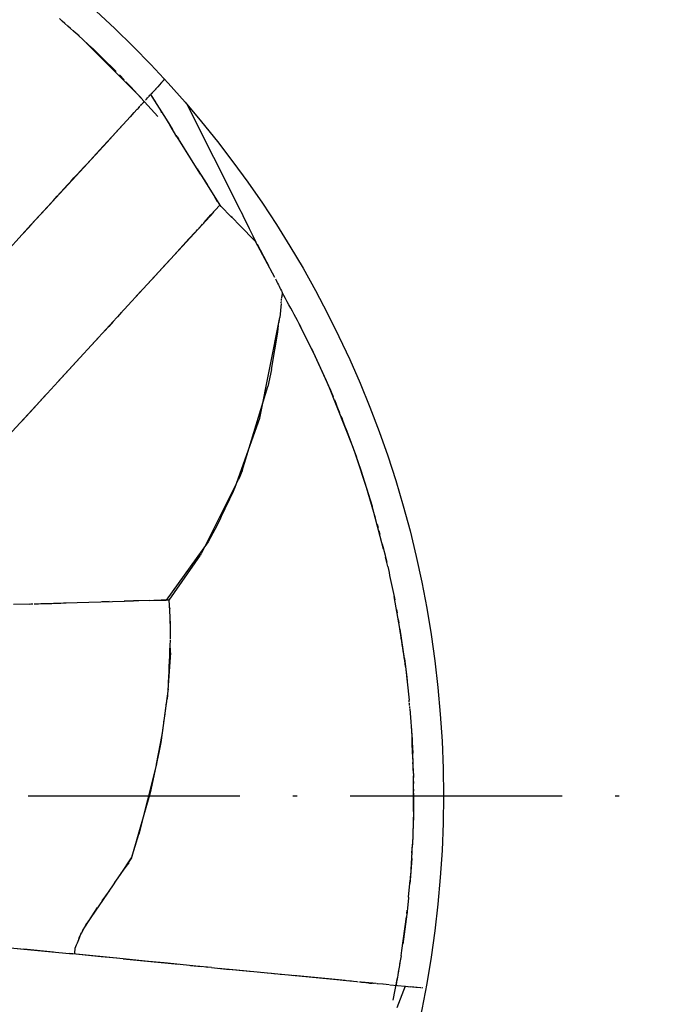
# Model space of a CAD drawing. Units: millimetres. Extents: x 0 to 420, y -1 to 297.
# Drawn here: x 179 to 194, y 138 to 161 of the extents above; entities that cross this region are included whole.
import ezdxf

# ---------------------------------------------------------------- set-up
doc = ezdxf.new("R2010")
doc.units = ezdxf.units.MM
doc.linetypes.add('GEN7A', pattern=[7.5, 5, -1.25, 0, -1.25])
doc.layers.add('AM_0', color=7, linetype='CONTINUOUS')
doc.layers.add('AM_7A', color=4, linetype='GEN7A')

msp = doc.modelspace()

# ---------------------------------------------------------------- linework, layer by layer
at = {"layer": 'AM_0', "color": 0}
for p, q in [((180.0762, 160.8869), (180.01, 160.9456)), ((180.1425, 160.8282), (180.0762, 160.8869)), ((180.2087, 160.7696), (180.1425, 160.8282)), ((180.2749, 160.7108), (180.2087, 160.7696)), ((180.3411, 160.6522), (180.2749, 160.7108)), ((180.3315, 160.6658), (180.6975, 160.3293)), ((180.4075, 160.5935), (180.3411, 160.6522)), ((180.4737, 160.5348), (180.4075, 160.5935)), ((181.8331, 159.1879), (180.6459, 160.377)), ((180.6975, 160.3293), (180.805, 160.2278)), ((180.805, 160.2278), (181.0611, 159.9809)), ((181.0611, 159.9809), (181.3085, 159.7359)), ((181.3487, 159.6945), (181.3103, 159.7342)), ((181.4639, 159.5758), (181.4255, 159.6154)), ((181.5022, 159.5362), (181.4639, 159.5758)), ((181.5406, 159.4965), (181.5022, 159.5362)), ((181.6174, 159.4173), (181.5791, 159.457)), ((181.6558, 159.3778), (181.6174, 159.4173)), ((181.6942, 159.3381), (181.6558, 159.3778)), ((181.6942, 159.3381), (182.3336, 158.6376)), ((182.3306, 159.3365), (182.2226, 159.2175)), ((182.4252, 159.4404), (182.2426, 159.2416)), ((182.4116, 159.4258), (182.3306, 159.3365)), ((182.4901, 159.5061), (182.4116, 159.4258)), ((182.4915, 159.5126), (182.4299, 159.4456)), ((181.9383, 159.0722), (181.8856, 159.1301)), ((182.0902, 159.074), (182.1138, 159.1002)), ((182.1195, 159.1075), (182.1547, 159.1458)), ((182.1611, 159.1525), (182.2226, 159.2175)), ((182.1612, 159.1527), (182.6202, 158.4212)), ((182.1624, 159.1505), (182.2197, 159.0639)), ((182.2426, 159.2416), (182.1648, 159.1569)), ((181.8726, 158.8387), (181.9079, 158.8771)), ((181.9243, 158.8903), (181.9479, 158.9166)), ((181.9479, 158.9166), (181.9717, 158.9428)), ((181.9717, 158.9428), (181.9953, 158.969)), ((181.9953, 158.969), (182.019, 158.9952)), ((182.0427, 159.0214), (182.0664, 159.0477)), ((182.0664, 159.0477), (182.0902, 159.074)), ((182.2244, 159.0529), (182.2669, 158.9891)), ((184.28, 156.4166), (183.0214, 158.9161)), ((181.8454, 158.8048), (181.6003, 158.5395)), ((181.7697, 158.7267), (181.6788, 158.6277)), ((181.8454, 158.8048), (181.8694, 158.8206)), ((181.9002, 158.8544), (181.8694, 158.8206)), ((182.4262, 158.7299), (182.4092, 158.7572)), ((182.4864, 158.6343), (182.6804, 158.3253)), ((181.6767, 158.6253), (181.3422, 158.2611)), ((181.6003, 158.5395), (181.3975, 158.3186)), ((182.7846, 158.1591), (182.6202, 158.4212)), ((181.3411, 158.2599), (180.9595, 157.8443)), ((181.3975, 158.3186), (181.1348, 158.0335)), ((182.7642, 158.1966), (182.7736, 158.1823)), ((183.3424, 157.2729), (182.7736, 158.1823)), ((181.1348, 158.0335), (180.3129, 157.1354)), ((182.7863, 158.1564), (182.8186, 158.1049)), ((183.2457, 157.424), (182.8186, 158.1049)), ((180.8082, 157.6796), (180.8839, 157.762)), ((180.8839, 157.762), (180.9595, 157.8443)), ((180.5814, 157.4326), (180.657, 157.5149)), ((180.657, 157.5149), (180.7326, 157.5973)), ((180.7326, 157.5973), (180.8082, 157.6796)), ((180.3545, 157.1856), (180.4302, 157.2679)), ((180.4302, 157.2679), (180.5058, 157.3502)), ((180.5058, 157.3502), (180.5814, 157.4326)), ((183.2605, 157.4004), (183.2491, 157.4186)), ((183.2605, 157.4004), (183.2987, 157.3394)), ((183.2987, 157.3394), (183.798, 156.5426)), ((183.3424, 157.2729), (183.4933, 157.029)), ((180.3129, 157.1354), (179.3478, 156.0841)), ((179.9602, 156.7562), (180.2032, 157.0209)), ((180.2032, 157.0209), (180.2789, 157.1032)), ((180.2789, 157.1032), (180.3545, 157.1856)), ((183.5026, 157.0145), (183.4933, 157.029)), ((183.5119, 157), (183.5026, 157.0145)), ((179.6822, 156.4535), (179.8615, 156.6488)), ((179.862, 156.6493), (179.9602, 156.7562)), ((183.798, 156.5426), (183.587, 156.3125)), ((183.7427, 156.6308), (183.6831, 156.7257)), ((183.7427, 156.6308), (183.7815, 156.57)), ((184.2964, 156.3837), (184.123, 156.7303)), ((179.6822, 156.4535), (179.3572, 156.0997)), ((181.985, 154.5681), (183.6533, 156.3808)), ((183.4148, 156.125), (183.587, 156.3125)), ((183.8289, 156.511), (183.8004, 156.5401)), ((184.0791, 156.2558), (183.8011, 156.539)), ((184.493, 155.9907), (184.28, 156.4166)), ((184.2964, 156.3837), (184.3802, 156.2162)), ((177.8231, 154.4236), (179.3478, 156.0841)), ((179.1597, 155.8847), (179.3569, 156.0994)), ((183.3673, 156.0748), (183.3847, 156.0937)), ((184.085, 156.2498), (184.0565, 156.2788)), ((184.085, 156.2498), (184.267, 156.0641)), ((184.3802, 156.2162), (184.5996, 155.7765)), ((179.1315, 155.8538), (179.1032, 155.8231)), ((179.1597, 155.8847), (179.1315, 155.8538)), ((183.0678, 155.7486), (183.2105, 155.9041)), ((183.2279, 155.9231), (183.2454, 155.9421)), ((183.2454, 155.9421), (183.2628, 155.961)), ((183.2976, 155.999), (183.315, 156.0179)), ((183.3324, 156.0369), (183.3499, 156.0558)), ((184.267, 156.0641), (184.6297, 155.6935)), ((184.5794, 155.8092), (184.5177, 155.9412)), ((182.9251, 155.593), (183.0678, 155.7486)), ((184.6126, 155.7431), (184.5794, 155.8092)), ((184.6523, 155.6707), (184.6076, 155.7604)), ((184.6126, 155.7431), (184.6473, 155.6754)), ((184.6297, 155.6935), (185.0874, 154.8436)), ((184.6771, 155.6247), (184.8998, 155.2069)), ((182.6397, 155.2818), (182.7824, 155.4375)), ((182.7824, 155.4375), (182.9251, 155.593)), ((182.4971, 155.1263), (182.6397, 155.2818)), ((184.8998, 155.2069), (184.9449, 155.1197)), ((182.2116, 154.8152), (182.3543, 154.9707)), ((182.3543, 154.9707), (182.4971, 155.1263)), ((182.0689, 154.6596), (182.2116, 154.8152)), ((185.1053, 154.8084), (185.1232, 154.7731)), ((185.1232, 154.7731), (185.141, 154.7379)), ((185.141, 154.7379), (185.1589, 154.7027)), ((185.1589, 154.7027), (185.1767, 154.6674)), ((181.985, 154.5681), (181.5363, 154.0807)), ((181.7836, 154.3485), (181.9262, 154.504)), ((185.1767, 154.6674), (185.1946, 154.6322)), ((185.1946, 154.6322), (185.2125, 154.597)), ((185.2125, 154.597), (185.2304, 154.5617)), ((185.2304, 154.5617), (185.2482, 154.5265)), ((185.2482, 154.5265), (185.2661, 154.4912)), ((185.2661, 154.4912), (185.2584, 154.3849)), ((185.3078, 154.4133), (185.268, 154.4874)), ((185.2435, 154.2225), (185.2077, 153.8917)), ((185.2451, 154.2387), (185.2466, 154.255)), ((185.248, 154.2712), (185.2495, 154.2874)), ((185.251, 154.3037), (185.2525, 154.3199)), ((185.2525, 154.3199), (185.254, 154.3362)), ((185.2555, 154.3524), (185.2569, 154.3686)), ((185.2569, 154.3686), (185.2584, 154.3849)), ((185.3477, 154.3391), (185.3078, 154.4133)), ((185.3876, 154.2649), (185.3477, 154.3391)), ((185.4275, 154.1908), (185.3876, 154.2649)), ((181.5363, 154.0807), (179.548, 151.9161)), ((181.4792, 154.0171), (181.3777, 153.9065)), ((185.4675, 154.1165), (185.4275, 154.1908)), ((185.5073, 154.0423), (185.4675, 154.1165)), ((185.5472, 153.9682), (185.5073, 154.0423)), ((181.2762, 153.796), (181.1747, 153.6855)), ((184.7368, 151.5203), (185.2077, 153.8917)), ((185.1919, 153.7783), (185.2007, 153.8539)), ((185.5871, 153.894), (185.5472, 153.9682)), ((185.627, 153.8198), (185.5871, 153.894)), ((185.6669, 153.7456), (185.627, 153.8198)), ((181.1747, 153.6855), (181.0733, 153.5751)), ((185.0131, 152.6652), (185.1654, 153.5512)), ((185.1654, 153.5512), (185.1742, 153.6269)), ((185.1742, 153.6269), (185.183, 153.7026)), ((185.7113, 153.659), (185.6669, 153.7456)), ((186.0023, 153.0699), (185.6781, 153.7239)), ((180.8703, 153.3541), (180.7689, 153.2436)), ((180.9718, 153.4646), (180.8703, 153.3541)), ((180.496, 152.9463), (180.7689, 153.2436)), ((185.9573, 153.1633), (186.3593, 152.2854)), ((186.3093, 152.3997), (186.0023, 153.0699)), ((180.223, 152.649), (180.496, 152.9463)), ((179.9501, 152.3516), (180.223, 152.649)), ((185.0131, 152.6652), (184.9277, 152.2631)), ((186.3736, 152.2529), (186.3093, 152.3997)), ((184.3209, 150.2741), (184.9277, 152.2631)), ((186.3593, 152.2854), (186.934, 150.8354)), ((186.3736, 152.2529), (186.4046, 152.1777)), ((186.4046, 152.1777), (186.4357, 152.1024)), ((178.7184, 151.0119), (179.548, 151.9161)), ((179.4043, 151.7569), (179.6772, 152.0543)), ((186.4357, 152.1024), (186.4667, 152.0271)), ((186.4978, 151.9518), (186.5288, 151.8765)), ((179.1314, 151.4596), (179.4043, 151.7569)), ((186.5288, 151.8765), (186.5598, 151.8013)), ((186.5598, 151.8013), (186.5908, 151.726)), ((186.5908, 151.726), (186.6219, 151.6507)), ((184.1602, 149.889), (184.7368, 151.5203)), ((186.6529, 151.5754), (186.684, 151.5002)), ((186.7699, 151.2788), (186.684, 151.5002)), ((186.7699, 151.2788), (187.0189, 150.5957)), ((186.9345, 150.8342), (187.1226, 150.2909)), ((187.2535, 149.887), (187.0189, 150.5957)), ((184.3209, 150.2741), (184.2824, 150.1824)), ((187.1226, 150.2909), (187.3885, 149.4411)), ((183.3611, 148.3288), (184.2366, 150.0726)), ((184.2695, 150.1455), (184.2366, 150.0726)), ((184.2824, 150.1824), (184.2695, 150.1455)), ((184.1177, 149.7993), (184.1602, 149.889)), ((187.4681, 149.1639), (187.2535, 149.887)), ((183.9899, 149.5301), (184.0325, 149.6198)), ((184.0325, 149.6198), (184.0751, 149.7096)), ((184.0751, 149.7096), (184.1177, 149.7993)), ((183.8622, 149.261), (183.9048, 149.3507)), ((183.9048, 149.3507), (183.9474, 149.4404)), ((183.9474, 149.4404), (183.9899, 149.5301)), ((187.6603, 148.4333), (187.3885, 149.4411)), ((183.7772, 149.0816), (183.8198, 149.1713)), ((183.8198, 149.1713), (183.8622, 149.261)), ((183.7346, 148.9919), (183.5209, 148.6014)), ((183.7346, 148.9919), (183.7772, 149.0816)), ((187.5087, 149.0176), (187.5286, 148.9397)), ((187.5485, 148.8618), (187.5684, 148.7839)), ((183.5209, 148.6014), (182.5319, 147.2278)), ((187.6282, 148.5501), (187.6481, 148.4721)), ((187.6481, 148.4721), (187.6679, 148.3942)), ((187.6603, 148.4333), (187.7353, 148.1207)), ((182.5972, 147.2253), (183.3375, 148.288)), ((183.3503, 148.3126), (183.3375, 148.288)), ((187.6679, 148.3942), (187.6878, 148.3163)), ((187.6878, 148.3163), (187.7078, 148.2383)), ((187.7572, 148.0204), (187.7078, 148.2383)), ((187.7572, 148.0204), (187.7723, 147.9494)), ((187.7723, 147.9494), (187.7873, 147.8785)), ((187.774, 147.9517), (187.7777, 147.935)), ((187.7873, 147.8785), (187.8024, 147.8076)), ((187.8024, 147.8076), (187.8175, 147.7367)), ((187.8175, 147.7367), (187.8325, 147.6657)), ((187.8325, 147.6657), (187.8476, 147.5948)), ((187.8476, 147.5948), (187.8626, 147.5239)), ((187.8626, 147.5239), (187.8777, 147.4529)), ((187.8777, 147.4529), (187.8927, 147.382)), ((187.8927, 147.382), (187.9077, 147.3111)), ((188.0408, 146.5605), (187.9077, 147.3111)), ((187.9096, 147.3099), (187.9234, 147.2331)), ((179.3061, 147.1353), (178.9262, 147.1212)), ((179.3061, 147.1353), (179.333, 147.1362)), ((179.333, 147.1362), (179.3598, 147.137)), ((179.3598, 147.137), (179.3867, 147.1379)), ((179.4135, 147.1388), (179.4404, 147.1397)), ((179.4404, 147.1397), (179.4673, 147.1405)), ((179.4673, 147.1405), (179.4941, 147.1414)), ((179.4941, 147.1414), (179.521, 147.1423)), ((179.5153, 147.1412), (179.6725, 147.1462)), ((179.5747, 147.144), (179.6338, 147.1458)), ((179.6338, 147.1458), (179.693, 147.1476)), ((179.6725, 147.1462), (179.8296, 147.1513)), ((179.7522, 147.1495), (179.8113, 147.1513)), ((179.8296, 147.1513), (179.9867, 147.1564)), ((179.8705, 147.1531), (179.9297, 147.1549)), ((179.9297, 147.1549), (179.9889, 147.1567)), ((179.9867, 147.1564), (180.1439, 147.1614)), ((179.9889, 147.1567), (180.0481, 147.1585)), ((180.0481, 147.1585), (180.1073, 147.1603)), ((180.1073, 147.1603), (180.1664, 147.1621)), ((180.1439, 147.1614), (181.5428, 147.2018)), ((181.1858, 147.1911), (181.0103, 147.1865)), ((181.7122, 147.2048), (181.5367, 147.2002)), ((181.5428, 147.2018), (181.7427, 147.2072)), ((181.8877, 147.2094), (181.7122, 147.2048)), ((181.7427, 147.2072), (181.7552, 147.2076)), ((182.1306, 147.2175), (181.7552, 147.2076)), ((182.1306, 147.2175), (182.5319, 147.2278)), ((182.4141, 147.2231), (182.2386, 147.2185)), ((182.5895, 147.2276), (182.4141, 147.2231)), ((182.6162, 146.986), (182.5972, 147.2253)), ((182.61, 147.0523), (182.6125, 147.0303)), ((182.6169, 146.9711), (182.616, 146.9897)), ((182.6301, 146.6548), (182.6162, 146.986)), ((182.6243, 146.8217), (182.6233, 146.8404)), ((182.6336, 146.5192), (182.6243, 146.8217)), ((187.965, 147.0026), (187.9789, 146.9257)), ((188.0066, 146.7721), (188.0204, 146.6952)), ((188.0525, 146.4845), (188.0408, 146.5605)), ((182.6329, 146.3048), (182.633, 146.3584)), ((182.633, 146.3584), (182.6332, 146.412)), ((182.6332, 146.412), (182.6334, 146.4656)), ((182.6334, 146.4656), (182.6336, 146.5192)), ((182.6351, 146.4111), (182.6352, 146.4071)), ((188.1509, 145.8534), (188.0482, 146.5416)), ((188.0642, 146.4085), (188.0525, 146.4845)), ((188.0758, 146.3324), (188.0642, 146.4085)), ((188.0876, 146.2564), (188.0758, 146.3324)), ((182.6191, 146.0359), (182.6245, 146.1597)), ((182.6245, 146.1597), (182.6298, 146.2834)), ((182.632, 146.0368), (182.6322, 146.0904)), ((188.0993, 146.1804), (188.0876, 146.2564)), ((188.111, 146.1044), (188.0993, 146.1804)), ((188.1227, 146.0284), (188.111, 146.1044)), ((182.6319, 145.9832), (182.5521, 144.8934)), ((182.6084, 145.7885), (182.6137, 145.9122)), ((182.6137, 145.9122), (182.6191, 146.0359)), ((182.6319, 145.9832), (182.632, 146.0368)), ((188.1343, 145.9524), (188.1227, 146.0284)), ((188.1461, 145.8764), (188.1343, 145.9524)), ((188.1578, 145.8004), (188.1461, 145.8764)), ((182.5977, 145.541), (182.603, 145.6647)), ((182.603, 145.6647), (182.6084, 145.7885)), ((188.1509, 145.8534), (188.2074, 145.4019)), ((188.1748, 145.6593), (188.1578, 145.8004)), ((188.1748, 145.6593), (188.2599, 144.8664)), ((182.587, 145.2936), (182.5923, 145.4173)), ((182.5923, 145.4173), (182.5977, 145.541)), ((188.2074, 145.4019), (188.2103, 145.3781)), ((182.5817, 145.1699), (182.587, 145.2936)), ((188.2103, 145.3781), (188.2139, 145.3444)), ((188.2139, 145.3444), (188.2175, 145.3108)), ((182.5784, 145.1374), (182.4009, 143.872)), ((182.5329, 144.7564), (182.5424, 144.8249)), ((188.2621, 144.8457), (188.2599, 144.8664)), ((188.2644, 144.825), (188.2621, 144.8457)), ((188.2688, 144.7836), (188.2666, 144.8043)), ((188.2709, 144.7629), (188.2688, 144.7836)), ((188.2731, 144.7422), (188.2709, 144.7629)), ((188.2775, 144.7008), (188.2753, 144.7215)), ((188.2798, 144.6801), (188.2775, 144.7008)), ((182.4947, 144.4824), (182.5042, 144.5509)), ((182.5138, 144.6194), (182.5233, 144.6879)), ((188.2819, 144.6594), (188.3301, 143.9387)), ((182.4755, 144.3454), (182.4851, 144.4139)), ((188.3114, 144.2711), (188.3474, 143.6147)), ((182.3009, 143.3607), (182.4315, 144.0498)), ((182.4315, 144.0498), (182.4564, 144.2084)), ((182.4009, 143.872), (182.3559, 143.63)), ((188.3333, 143.8611), (188.3301, 143.9387)), ((188.3366, 143.7835), (188.3333, 143.8611)), ((188.3398, 143.7058), (188.3366, 143.7835)), ((182.3559, 143.63), (182.1485, 142.6838)), ((188.3429, 143.6282), (188.3398, 143.7058)), ((188.3461, 143.5506), (188.3429, 143.6282)), ((188.3493, 143.473), (188.3461, 143.5506)), ((188.3625, 143.1378), (188.3474, 143.6147)), ((182.3009, 143.3607), (181.8833, 141.7063)), ((188.3557, 143.3177), (188.3526, 143.3953)), ((188.3589, 143.2401), (188.3557, 143.3177)), ((188.3621, 143.1624), (188.3589, 143.2401)), ((188.3625, 143.1378), (188.3631, 143.0912)), ((188.363, 143.0052), (188.3626, 143.0838)), ((188.3631, 143.0912), (188.3636, 143.0445)), ((188.3635, 142.9266), (188.363, 143.0052)), ((188.3639, 142.848), (188.3635, 142.9266)), ((188.3644, 142.7694), (188.3639, 142.848)), ((188.3648, 142.9513), (188.3653, 142.9047)), ((182.1485, 142.6838), (181.7207, 141.1804)), ((188.3682, 142.6716), (188.3634, 142.1296)), ((188.3648, 142.6908), (188.3644, 142.7694)), ((188.3652, 142.6122), (188.3648, 142.6908)), ((188.3657, 142.5336), (188.3652, 142.6122)), ((188.3671, 142.7649), (188.3676, 142.7182)), ((188.3655, 142.241), (188.3666, 142.3764)), ((188.3661, 142.455), (188.3657, 142.5336)), ((188.3666, 142.3764), (188.3661, 142.455)), ((188.3655, 142.241), (188.3409, 141.4552)), ((188.3568, 141.9324), (188.3546, 141.8667)), ((188.359, 141.9981), (188.3568, 141.9324)), ((188.3612, 142.0639), (188.359, 141.9981)), ((188.3634, 142.1296), (188.3612, 142.0639)), ((181.7089, 141.1438), (181.8833, 141.7063)), ((188.3503, 141.7353), (188.3481, 141.6696)), ((188.3524, 141.801), (188.3503, 141.7353)), ((188.3546, 141.8667), (188.3524, 141.801)), ((188.3233, 141.1348), (188.3415, 141.4724)), ((188.3256, 141.2595), (188.3409, 141.4552)), ((188.3437, 141.5381), (188.3415, 141.4724)), ((188.3459, 141.6038), (188.3437, 141.5381)), ((188.3481, 141.6696), (188.3459, 141.6038)), ((188.3256, 141.2595), (188.321, 141.188)), ((181.4505, 140.7577), (181.7098, 141.146)), ((181.7098, 141.146), (181.5289, 140.8781)), ((181.6108, 140.9784), (181.6262, 140.9968)), ((181.6512, 141.031), (181.6262, 140.9968)), ((181.6975, 141.1139), (181.7089, 141.1438)), ((188.3233, 141.1348), (188.2866, 140.6218)), ((188.3119, 141.0451), (188.3074, 140.9736)), ((188.3165, 141.1165), (188.3119, 141.0451)), ((188.321, 141.188), (188.3165, 141.1165)), ((181.308, 140.548), (181.4451, 140.7499)), ((181.3188, 140.5645), (181.4505, 140.7554)), ((181.4505, 140.7577), (181.4505, 140.7554)), ((181.4614, 140.7731), (181.6132, 140.9782)), ((188.2938, 140.7592), (188.2893, 140.6877)), ((188.2983, 140.8307), (188.2938, 140.7592)), ((188.3028, 140.9021), (188.2983, 140.8307)), ((188.3074, 140.9736), (188.3028, 140.9021)), ((181.3136, 140.5566), (181.1482, 140.3181)), ((188.2506, 140.2238), (188.2866, 140.6218)), ((188.2847, 140.6163), (188.2802, 140.5448)), ((188.2893, 140.6877), (188.2847, 140.6163)), ((181.1482, 140.3181), (180.649, 139.5955)), ((181.185, 140.3735), (181.0112, 140.1318)), ((188.248, 140.2286), (188.256, 140.3076)), ((188.2333, 140.0629), (188.2291, 140.0227)), ((188.2377, 140.1031), (188.2333, 140.0629)), ((188.242, 140.1433), (188.2377, 140.1031)), ((188.2463, 140.1836), (188.242, 140.1433)), ((188.2506, 140.2238), (188.2463, 140.1836)), ((180.9014, 139.9776), (180.5511, 139.4295)), ((188.2075, 139.8215), (188.1151, 139.1139)), ((188.2118, 139.8618), (188.2075, 139.8215)), ((188.2077, 139.8333), (188.2158, 139.9124)), ((188.2161, 139.902), (188.2118, 139.8618)), ((188.2205, 139.9422), (188.2161, 139.902)), ((188.2248, 139.9824), (188.2205, 139.9422)), ((188.2291, 140.0227), (188.2248, 139.9824)), ((180.6481, 139.5961), (180.4649, 139.2473)), ((188.0898, 138.9615), (188.1997, 139.7542)), ((180.5178, 139.3471), (180.5345, 139.3884)), ((180.4178, 139.1), (180.4345, 139.1412)), ((180.4345, 139.1412), (180.4512, 139.1824)), ((180.4512, 139.1824), (180.4679, 139.2236)), ((180.4679, 139.2236), (180.4845, 139.2648)), ((180.4845, 139.2648), (180.5012, 139.306)), ((180.5012, 139.306), (180.5178, 139.3471)), ((178.1785, 139.0886), (179.1738, 138.9946)), ((179.0227, 139.0093), (179.259, 138.9862)), ((179.8739, 138.9265), (179.1738, 138.9946)), ((179.259, 138.9862), (180.3306, 138.8818)), ((180.6196, 138.8531), (180.2467, 138.8898)), ((180.3717, 138.9011), (180.3845, 139.0176)), ((180.3845, 139.0176), (180.4012, 139.0588)), ((180.4012, 139.0588), (180.4178, 139.1)), ((188.0724, 138.8351), (188.0898, 138.9615)), ((181.5149, 138.7663), (180.3306, 138.8818)), ((180.9924, 138.8164), (180.6196, 138.8531)), ((181.3653, 138.7797), (180.9924, 138.8164)), ((181.7382, 138.743), (181.3653, 138.7797)), ((181.5149, 138.7663), (182.818, 138.6393)), ((182.1111, 138.7063), (181.7382, 138.743)), ((182.4839, 138.6696), (182.1111, 138.7063)), ((182.8568, 138.633), (182.4839, 138.6696)), ((188.0458, 138.6817), (188.0326, 138.605)), ((188.0506, 138.7162), (188.0377, 138.6367)), ((188.0591, 138.7584), (188.0458, 138.6817)), ((188.0724, 138.8351), (188.0591, 138.7584)), ((183.2297, 138.5963), (182.8568, 138.633)), ((183.1069, 138.6112), (183.3665, 138.5859)), ((183.6026, 138.5596), (183.2297, 138.5963)), ((183.462, 138.5766), (183.5097, 138.5719)), ((183.6026, 138.5596), (184.0269, 138.5152)), ((183.7963, 138.544), (183.8441, 138.5393)), ((183.8441, 138.5393), (184.498, 138.4756)), ((186.553, 138.2697), (184.0269, 138.5152)), ((184.498, 138.4756), (184.6015, 138.4655)), ((184.7051, 138.4555), (184.8086, 138.4454)), ((184.9121, 138.4353), (185.0157, 138.4252)), ((185.0157, 138.4252), (185.1192, 138.4151)), ((188.0118, 138.4776), (187.9989, 138.3981)), ((188.0194, 138.5283), (188.0061, 138.4516)), ((188.0326, 138.605), (188.0194, 138.5283)), ((185.2227, 138.405), (185.3263, 138.3949)), ((185.4298, 138.3849), (185.5333, 138.3748)), ((186.3631, 138.2939), (185.5333, 138.3748)), ((186.4404, 138.2864), (186.3631, 138.2939)), ((186.5176, 138.2789), (186.4404, 138.2864)), ((186.5949, 138.2714), (186.5176, 138.2789)), ((186.7827, 138.2464), (186.553, 138.2697)), ((186.6722, 138.2639), (186.5949, 138.2714)), ((186.7495, 138.2563), (186.6722, 138.2639)), ((187.0284, 138.2221), (186.7827, 138.2464)), ((186.9039, 138.2413), (186.8266, 138.2488)), ((187.0586, 138.2192), (187.0284, 138.2221)), ((187.1188, 138.2134), (187.0887, 138.2163)), ((187.149, 138.2104), (187.1188, 138.2134)), ((187.4833, 138.1849), (187.1357, 138.2187)), ((187.1791, 138.2075), (187.149, 138.2104)), ((187.2092, 138.2046), (187.1791, 138.2075)), ((187.2394, 138.2016), (187.2092, 138.2046)), ((187.2695, 138.1987), (187.2394, 138.2016)), ((187.2997, 138.1958), (187.2695, 138.1987)), ((187.3298, 138.1929), (187.2997, 138.1958)), ((187.3298, 138.1929), (187.386, 138.1907)), ((187.8856, 137.7929), (187.986, 138.3185)), ((187.9664, 138.2215), (187.9531, 138.1448)), ((187.9796, 138.2982), (187.9664, 138.2215)), ((187.9989, 138.3981), (187.986, 138.3185)), ((187.4084, 138.1885), (187.3972, 138.1896)), ((187.4308, 138.1863), (187.4196, 138.1874)), ((187.4644, 138.1831), (187.4532, 138.1842)), ((187.5125, 138.18), (187.4979, 138.1798)), ((187.6407, 138.1681), (187.5125, 138.18)), ((187.6497, 138.1672), (187.6407, 138.1681)), ((187.7938, 138.1537), (187.6504, 138.1673)), ((187.8058, 138.1528), (188.1681, 138.1182)), ((188.1681, 138.1182), (187.9739, 137.609)), ((188.1669, 138.1149), (188.1326, 138.0179)), ((188.168, 138.1179), (188.1769, 138.1173)), ((188.1689, 138.1181), (188.2961, 138.1057)), ((188.4173, 138.0933), (188.257, 138.1079)), ((188.5292, 138.083), (188.2961, 138.1057)), ((188.537, 138.0824), (188.4173, 138.0933)), ((188.5484, 138.0811), (188.5366, 138.0823)), ((188.5838, 138.0777), (188.572, 138.0788))]:
    msp.add_line(p, q, dxfattribs=at)
at = {"layer": 'AM_0'}
msp.add_circle((164.0702, 142.6111), 25, dxfattribs=at)
at = {"layer": 'AM_7A'}
msp.add_line((164.0702, 142.6111), (194.0702, 142.6111), dxfattribs=at)

doc.saveas('drawing.dxf')
